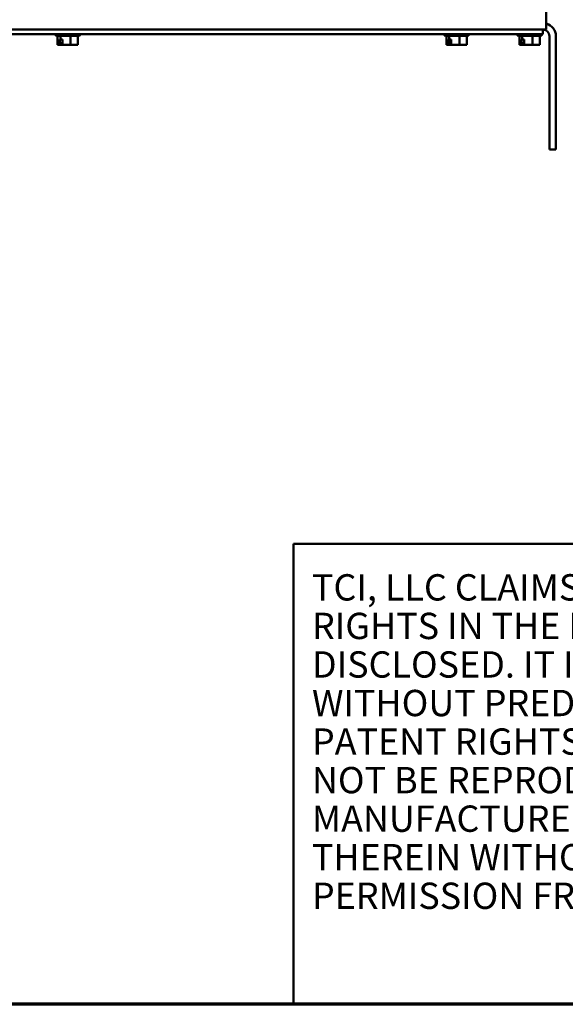
# Model space of a CAD drawing. Units: inches. Extents: x 0.5 to 21.5, y 0.2 to 16.7.
# Drawn here: x 11.4 to 13, y 0.5 to 3.5 of the extents above; entities that cross this region are included whole.
import ezdxf
from ezdxf.enums import TextEntityAlignment as Align

# ---------------------------------------------------------------- set-up
doc = ezdxf.new("R2010")
doc.units = ezdxf.units.IN
doc.header["$MEASUREMENT"] = 0
doc.layers.get('0').update_dxf_attribs({"lineweight": 25})
for name, color, linetype, lineweight in [('Border (ANSI)', 7, 'Continuous', 70), ('Title (ANSI)', 7, 'Continuous', 50), ('Visible (ANSI)', 7, 'Continuous', 50)]:
    doc.layers.add(name, color=color, linetype=linetype, lineweight=lineweight)
doc.styles.add('Note Text (ANSI)', font='tahoma.ttf')
doc.styles.add('Text Style41', font='times.ttf')
doc.styles.add('Text Style42', font='times.ttf')
doc.styles.add('Text Style43', font='times.ttf')
doc.styles.add('Text Style47', font='tahoma.ttf')
doc.styles.add('Text Style53', font='times.ttf')

# ---------------------------------------------------------------- blocks, each defined once
blk = doc.blocks.new('Borders Default Border')
at = {"layer": 'Border (ANSI)', "flags": 128}
blk.add_lwpolyline([(0.75, 0.5), (0.75, 16.5), (21.25, 16.5), (21.25, 0.5), (0.75, 0.5)], dxfattribs=at)
blk = doc.blocks.new('Title Blocks TCI_TITLE')
at = {"layer": 'Title (ANSI)'}
for p, q in [((1.7, 6.4194), (-0.1441, 6.4194)), ((-0.1441, 6.4194), (-0.1441, 5.0194)), ((-0.1441, 5.0194), (1.7, 5.0194))]:
    blk.add_line(p, q, dxfattribs=at)
at = {"layer": 'Title (ANSI)', "insert": (-0.088, 6.3268), "char_height": 0.08, "width": 1.79222, "attachment_point": 1, "line_spacing_factor": 0.878698, "style": 'Note Text (ANSI)'}
blk.add_mtext('\\fTahoma|b0|i0;\\H0.0800;TCI, LLC\\fArial|b0|i0;\\H0.0800; \\fTahoma|b0|i0;\\H0.0800;CLAIMS PROPRIETARY RIGHTS IN THE MATERIAL HEREIN DISCLOSED. IT IS SUPPLIED WITHOUT PREDJUDICE TO ANY PATENT RIGHTS OF TCI AND MAY NOT BE REPRODUCED OR USED TO MANUFACTURE ANYTHING SHOWN THEREIN WITHOUT WRITTEN PERMISSION FROM TCI.\\P', dxfattribs=at)
at = {"layer": 'Title (ANSI)'}
for tag, height, style, p in [('REV6', 0.0767, 'Text Style53', (1.7965, 6.3268)), ('REV6_DATE', 0.075, 'Text Style41', (4.2171, 6.3147)), ('REV5', 0.075, 'Text Style41', (1.7965, 6.1268)), ('REV5_DATE', 0.075, 'Text Style41', (4.2171, 6.1147)), ('REV4', 0.075, 'Text Style41', (1.7965, 5.9268)), ('REV4_DATE', 0.075, 'Text Style41', (4.2171, 5.9147)), ('REV3', 0.075, 'Text Style41', (1.7965, 5.7268)), ('REV3_DATE', 0.075, 'Text Style41', (4.2171, 5.7147)), ('REV2', 0.075, 'Text Style41', (1.7965, 5.5268)), ('REV2_DATE', 0.075, 'Text Style41', (4.2171, 5.5147))]:
    blk.add_attdef(tag, text='', height=height, dxfattribs=dict(at, style=style)).set_placement(p, align=Align.MIDDLE_CENTER)
at = {"layer": 'Title (ANSI)', "style": 'Text Style41'}
for tag, p in [('REV6_DESCRIPTION', (1.9313, 6.326)), ('REV5_DESCRIPTION', (1.9313, 6.126)), ('REV4_DESCRIPTION', (1.9313, 5.926)), ('REV3_DESCRIPTION', (1.9313, 5.726)), ('REV2_DESCRIPTION', (1.9313, 5.526))]:
    blk.add_attdef(tag, text='', height=0.075, dxfattribs=at).set_placement(p, align=Align.MIDDLE_LEFT)
at = {"layer": 'Title (ANSI)'}
for tag, p, height, style in [('TITLE_LINE_1_001', (6.9231, 5.7538), 0.1, 'Text Style42'), ('TITLE_LINE_2_001', (6.5035, 5.554), 0.1, 'Text Style42'), ('REV1_001', (1.7576, 5.2893), 0.075, 'Text Style41'), ('REV1_DESCRIPTION_001', (1.9305, 5.2984), 0.075, 'Text Style41'), ('DRN_BY_DATE_001', (6.966, 5.288), 0.075, 'Text Style41'), ('DWG_NUMBER_001', (7.5743, 5.2578), 0.12, 'Text Style43'), ('REV1_DATE_001', (3.9921, 5.277), 0.075, 'Text Style41'), ('<SCALE>_001', (6.3364, 5.0772), 0.075, 'Text Style47'), ('Sheet_Size_001', (7.5119, 5.0444), 0.1, 'Text Style42')]:
    blk.add_attdef(tag, p, '', height=height, dxfattribs=dict(at, style=style))

msp = doc.modelspace()

# ---------------------------------------------------------------- linework, layer by layer
at = {"layer": 'Visible (ANSI)'}
for p, q in [((12.9742, 12.8901), (12.9742, 3.4898)), ((12.9742, 3.4627), (12.9742, 3.4898)), ((10.17, 3.4627), (12.9633, 3.4627)), ((12.9633, 3.4491), (10.17, 3.4491)), ((11.4816, 3.4489), (11.4816, 3.4491)), ((11.5523, 3.4435), (11.4871, 3.4435)), ((11.4887, 3.4435), (11.4887, 3.4165)), ((11.4974, 3.4435), (11.4974, 3.4329)), ((11.5284, 3.4435), (11.5284, 3.4165)), ((11.5507, 3.4435), (11.5507, 3.4165)), ((11.5578, 3.4489), (11.5578, 3.4491)), ((12.6634, 3.4489), (12.6634, 3.4491)), ((12.7342, 3.4435), (12.6689, 3.4435)), ((12.6705, 3.4435), (12.6705, 3.4165)), ((12.6792, 3.4435), (12.6792, 3.4329)), ((12.7102, 3.4435), (12.7102, 3.4165)), ((12.7325, 3.4435), (12.7325, 3.4165)), ((12.7396, 3.4489), (12.7396, 3.4491)), ((12.8852, 3.4489), (12.8852, 3.4491)), ((12.956, 3.4435), (12.8907, 3.4435)), ((12.8923, 3.4435), (12.8923, 3.4165)), ((12.901, 3.4435), (12.901, 3.4329)), ((12.932, 3.4435), (12.932, 3.4165)), ((12.9543, 3.4435), (12.9543, 3.4165)), ((12.9614, 3.4489), (12.9614, 3.4491)), ((12.9633, 3.4627), (12.9633, 3.4491)), ((12.9633, 3.4627), (12.9742, 3.4627)), ((12.9837, 3.443), (12.9837, 3.0987)), ((13.0033, 3.443), (13.0033, 3.0987)), ((11.4887, 3.4165), (11.4915, 3.4165)), ((11.4915, 3.4165), (11.4946, 3.4165)), ((11.4946, 3.4165), (11.4957, 3.4165)), ((11.4957, 3.4165), (11.4957, 3.4329)), ((11.4957, 3.4329), (11.4974, 3.4329)), ((11.4964, 3.4165), (11.4957, 3.4165)), ((11.4974, 3.4329), (11.5035, 3.4329)), ((11.4977, 3.4184), (11.4977, 3.422)), ((11.4977, 3.422), (11.5035, 3.422)), ((11.5035, 3.4329), (11.5035, 3.4165)), ((11.5035, 3.4165), (11.5073, 3.4165)), ((11.5073, 3.4165), (11.5185, 3.4165)), ((11.5185, 3.4165), (11.5284, 3.4165)), ((11.5284, 3.4165), (11.5355, 3.4165)), ((11.5359, 3.4165), (11.5355, 3.4165)), ((11.5359, 3.4166), (11.5359, 3.4165)), ((11.543, 3.4165), (11.5436, 3.4165)), ((11.5436, 3.4165), (11.5507, 3.4165)), ((12.6705, 3.4165), (12.6733, 3.4165)), ((12.6733, 3.4165), (12.6764, 3.4165)), ((12.6764, 3.4165), (12.6775, 3.4165)), ((12.6775, 3.4165), (12.6775, 3.4329)), ((12.6775, 3.4329), (12.6792, 3.4329)), ((12.6782, 3.4165), (12.6775, 3.4165)), ((12.6792, 3.4329), (12.6853, 3.4329)), ((12.6795, 3.4184), (12.6795, 3.422)), ((12.6795, 3.422), (12.6853, 3.422)), ((12.6853, 3.4329), (12.6853, 3.4165)), ((12.6853, 3.4165), (12.6891, 3.4165)), ((12.6891, 3.4165), (12.7003, 3.4165)), ((12.7003, 3.4165), (12.7102, 3.4165)), ((12.7102, 3.4165), (12.7173, 3.4165)), ((12.7177, 3.4165), (12.7173, 3.4165)), ((12.7177, 3.4166), (12.7177, 3.4165)), ((12.7248, 3.4165), (12.7254, 3.4165)), ((12.7254, 3.4165), (12.7325, 3.4165)), ((12.8923, 3.4165), (12.8951, 3.4165)), ((12.8951, 3.4165), (12.8982, 3.4165)), ((12.8982, 3.4165), (12.8993, 3.4165)), ((12.8993, 3.4165), (12.8993, 3.4329)), ((12.8993, 3.4329), (12.901, 3.4329)), ((12.9001, 3.4165), (12.8993, 3.4165)), ((12.901, 3.4329), (12.9071, 3.4329)), ((12.9013, 3.4184), (12.9013, 3.422)), ((12.9013, 3.422), (12.9071, 3.422)), ((12.9071, 3.4329), (12.9071, 3.4165)), ((12.9071, 3.4165), (12.9109, 3.4165)), ((12.9109, 3.4165), (12.9221, 3.4165)), ((12.9221, 3.4165), (12.932, 3.4165)), ((12.932, 3.4165), (12.9391, 3.4165)), ((12.9396, 3.4165), (12.9391, 3.4165)), ((12.9396, 3.4166), (12.9396, 3.4165)), ((12.9466, 3.4165), (12.9472, 3.4165)), ((12.9472, 3.4165), (12.9543, 3.4165)), ((13.0033, 3.0987), (12.9837, 3.0987))]:
    msp.add_line(p, q, dxfattribs=at)
for centre, radius, start, end in [((12.9641, 3.443), 0.0393, 0, 74.9739), ((11.4871, 3.4489), 0.00545, 180, 270), ((11.5523, 3.4489), 0.00545, 270, 0), ((12.6689, 3.4489), 0.00545, 180, 270), ((12.7342, 3.4489), 0.00545, 270, 0), ((12.8907, 3.4489), 0.00545, 180, 270), ((12.956, 3.4489), 0.00545, 270, 0), ((12.9641, 3.443), 0.0196, 0, 90)]:
    msp.add_arc(centre, radius, start, end, dxfattribs=at)
for points, knots in [([(11.4946, 3.4165), (11.4945, 3.4165), (11.4943, 3.4166), (11.4938, 3.4166), (11.4934, 3.4166), (11.493, 3.4166), (11.4927, 3.4166), (11.4923, 3.4166), (11.4918, 3.4166), (11.4916, 3.4165), (11.4915, 3.4165)], [0.5840084, 0.5840084, 0.5840084, 0.5840084, 0.6066591, 0.6066591, 0.6595764, 0.6595764, 0.6595764, 0.7124936, 0.7124936, 0.7351443, 0.7351443, 0.7351443, 0.7351443]), ([(11.4977, 3.4184), (11.4977, 3.4181), (11.4977, 3.4179), (11.4976, 3.4175), (11.4974, 3.4172), (11.4972, 3.4169), (11.4971, 3.4168), (11.4968, 3.4166), (11.4966, 3.4165), (11.4964, 3.4165)], [0.07595608, 0.07595608, 0.07595608, 0.07595608, 0.0852977, 0.0852977, 0.09474337, 0.09474337, 0.10430681, 0.10430681, 0.11395453, 0.11395453, 0.11395453, 0.11395453]), ([(11.4966, 3.4166), (11.4967, 3.4166), (11.4969, 3.4166), (11.4979, 3.4166), (11.499, 3.4166), (11.4999, 3.4166), (11.5007, 3.4166), (11.5018, 3.4166), (11.5029, 3.4166), (11.5032, 3.4166), (11.5035, 3.4166)], [0.597415, 0.597415, 0.597415, 0.597415, 0.6066591, 0.6066591, 0.6595764, 0.6595764, 0.6595764, 0.7124936, 0.7124936, 0.7274206, 0.7274206, 0.7274206, 0.7274206]), ([(11.5185, 3.4165), (11.5179, 3.4165), (11.5173, 3.4166), (11.5156, 3.4166), (11.5141, 3.4166), (11.5129, 3.4166), (11.5117, 3.4166), (11.5102, 3.4166), (11.5084, 3.4166), (11.5078, 3.4165), (11.5073, 3.4165)], [0.5840084, 0.5840084, 0.5840084, 0.5840084, 0.6066591, 0.6066591, 0.6595764, 0.6595764, 0.6595764, 0.7124936, 0.7124936, 0.7351443, 0.7351443, 0.7351443, 0.7351443]), ([(11.5436, 3.4165), (11.5432, 3.4165), (11.5427, 3.4166), (11.5415, 3.4166), (11.5404, 3.4166), (11.5395, 3.4166), (11.5387, 3.4166), (11.5376, 3.4166), (11.5363, 3.4166), (11.5359, 3.4165), (11.5355, 3.4165)], [0.5840084, 0.5840084, 0.5840084, 0.5840084, 0.6066591, 0.6066591, 0.6595764, 0.6595764, 0.6595764, 0.7124936, 0.7124936, 0.7351443, 0.7351443, 0.7351443, 0.7351443]), ([(12.6764, 3.4165), (12.6763, 3.4165), (12.6761, 3.4166), (12.6756, 3.4166), (12.6752, 3.4166), (12.6749, 3.4166), (12.6745, 3.4166), (12.6741, 3.4166), (12.6736, 3.4166), (12.6734, 3.4165), (12.6733, 3.4165)], [0.5840084, 0.5840084, 0.5840084, 0.5840084, 0.6066591, 0.6066591, 0.6595764, 0.6595764, 0.6595764, 0.7124936, 0.7124936, 0.7351443, 0.7351443, 0.7351443, 0.7351443]), ([(12.6795, 3.4184), (12.6795, 3.4181), (12.6795, 3.4179), (12.6794, 3.4175), (12.6793, 3.4172), (12.679, 3.4169), (12.6789, 3.4168), (12.6786, 3.4166), (12.6784, 3.4165), (12.6782, 3.4165)], [0.07595608, 0.07595608, 0.07595608, 0.07595608, 0.0852977, 0.0852977, 0.09474337, 0.09474337, 0.10430681, 0.10430681, 0.11395453, 0.11395453, 0.11395453, 0.11395453]), ([(12.6784, 3.4166), (12.6785, 3.4166), (12.6787, 3.4166), (12.6797, 3.4166), (12.6808, 3.4166), (12.6817, 3.4166), (12.6826, 3.4166), (12.6836, 3.4166), (12.6847, 3.4166), (12.685, 3.4166), (12.6853, 3.4166)], [0.597415, 0.597415, 0.597415, 0.597415, 0.6066591, 0.6066591, 0.6595764, 0.6595764, 0.6595764, 0.7124936, 0.7124936, 0.7274206, 0.7274206, 0.7274206, 0.7274206]), ([(12.7003, 3.4165), (12.6998, 3.4165), (12.6991, 3.4166), (12.6974, 3.4166), (12.6959, 3.4166), (12.6947, 3.4166), (12.6935, 3.4166), (12.692, 3.4166), (12.6903, 3.4166), (12.6896, 3.4165), (12.6891, 3.4165)], [0.5840084, 0.5840084, 0.5840084, 0.5840084, 0.6066591, 0.6066591, 0.6595764, 0.6595764, 0.6595764, 0.7124936, 0.7124936, 0.7351443, 0.7351443, 0.7351443, 0.7351443]), ([(12.7254, 3.4165), (12.725, 3.4165), (12.7246, 3.4166), (12.7233, 3.4166), (12.7222, 3.4166), (12.7214, 3.4166), (12.7205, 3.4166), (12.7194, 3.4166), (12.7182, 3.4166), (12.7177, 3.4165), (12.7173, 3.4165)], [0.5840084, 0.5840084, 0.5840084, 0.5840084, 0.6066591, 0.6066591, 0.6595764, 0.6595764, 0.6595764, 0.7124936, 0.7124936, 0.7351443, 0.7351443, 0.7351443, 0.7351443]), ([(12.8982, 3.4165), (12.8981, 3.4165), (12.8979, 3.4166), (12.8974, 3.4166), (12.897, 3.4166), (12.8967, 3.4166), (12.8963, 3.4166), (12.8959, 3.4166), (12.8954, 3.4166), (12.8953, 3.4165), (12.8951, 3.4165)], [0.5840084, 0.5840084, 0.5840084, 0.5840084, 0.6066591, 0.6066591, 0.6595764, 0.6595764, 0.6595764, 0.7124936, 0.7124936, 0.7351443, 0.7351443, 0.7351443, 0.7351443]), ([(12.9013, 3.4184), (12.9013, 3.4181), (12.9013, 3.4179), (12.9012, 3.4175), (12.9011, 3.4172), (12.9009, 3.4169), (12.9007, 3.4168), (12.9004, 3.4166), (12.9002, 3.4165), (12.9001, 3.4165)], [0.07595608, 0.07595608, 0.07595608, 0.07595608, 0.0852977, 0.0852977, 0.09474337, 0.09474337, 0.10430681, 0.10430681, 0.11395453, 0.11395453, 0.11395453, 0.11395453]), ([(12.9002, 3.4166), (12.9004, 3.4166), (12.9005, 3.4166), (12.9016, 3.4166), (12.9026, 3.4166), (12.9035, 3.4166), (12.9044, 3.4166), (12.9054, 3.4166), (12.9066, 3.4166), (12.9068, 3.4166), (12.9071, 3.4166)], [0.597415, 0.597415, 0.597415, 0.597415, 0.6066591, 0.6066591, 0.6595764, 0.6595764, 0.6595764, 0.7124936, 0.7124936, 0.7274206, 0.7274206, 0.7274206, 0.7274206]), ([(12.9221, 3.4165), (12.9216, 3.4165), (12.921, 3.4166), (12.9192, 3.4166), (12.9177, 3.4166), (12.9165, 3.4166), (12.9153, 3.4166), (12.9138, 3.4166), (12.9121, 3.4166), (12.9114, 3.4165), (12.9109, 3.4165)], [0.5840084, 0.5840084, 0.5840084, 0.5840084, 0.6066591, 0.6066591, 0.6595764, 0.6595764, 0.6595764, 0.7124936, 0.7124936, 0.7351443, 0.7351443, 0.7351443, 0.7351443]), ([(12.9472, 3.4165), (12.9468, 3.4165), (12.9464, 3.4166), (12.9451, 3.4166), (12.9441, 3.4166), (12.9432, 3.4166), (12.9423, 3.4166), (12.9412, 3.4166), (12.94, 3.4166), (12.9395, 3.4165), (12.9391, 3.4165)], [0.5840084, 0.5840084, 0.5840084, 0.5840084, 0.6066591, 0.6066591, 0.6595764, 0.6595764, 0.6595764, 0.7124936, 0.7124936, 0.7351443, 0.7351443, 0.7351443, 0.7351443])]:
    msp.add_open_spline(points, degree=3, knots=knots, dxfattribs=at)
for points in [[(11.5428, 3.4166), (11.5429, 3.4166), (11.5429, 3.4165), (11.543, 3.4165)], [(12.7247, 3.4166), (12.7247, 3.4166), (12.7248, 3.4165), (12.7248, 3.4165)], [(12.9465, 3.4166), (12.9465, 3.4166), (12.9466, 3.4165), (12.9466, 3.4165)]]:
    msp.add_open_spline(points, degree=3, dxfattribs=at)

# ---------------------------------------------------------------- block references
for name, p in [('Borders Default Border', (0, 0)), ('Title Blocks TCI_TITLE', (12.35, -4.5194))]:
    msp.add_blockref(name, p)

doc.saveas('drawing.dxf')
